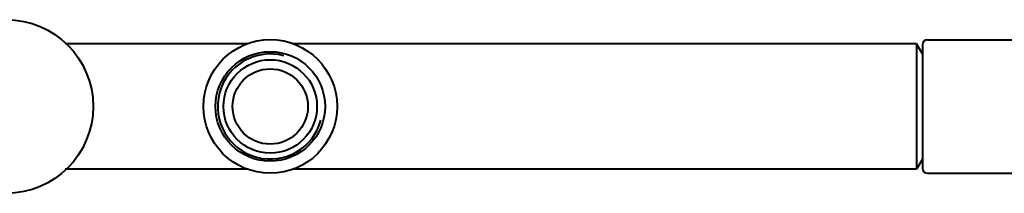
# Model space of a CAD drawing. Units: millimetres. Extents: x -20699 to -8819, y -13658 to -5258.
# Drawn here: x -18514 to -18318, y -12415 to -12380 of the extents above; entities that cross this region are included whole.
import ezdxf

# ---------------------------------------------------------------- set-up
doc = ezdxf.new("R2010")
doc.units = ezdxf.units.MM
doc.layers.add('котел', color=150, linetype='Continuous', lineweight=40)

msp = doc.modelspace()

# ---------------------------------------------------------------- linework, layer by layer
at = {"layer": 'котел'}
for p, q in [((-18332.85, -12384.41), (-18300.85, -12384.41)), ((-18468.34, -12385.22), (-18504.7, -12385.22)), ((-18335, -12385.22), (-18459.36, -12385.22)), ((-18333.85, -12387.22), (-18335, -12385.22)), ((-18335, -12385.22), (-18335, -12410.22)), ((-18333.85, -12385.41), (-18333.85, -12410.04)), ((-18333.85, -12408.22), (-18335, -12410.22)), ((-18468.34, -12410.22), (-18504.7, -12410.22)), ((-18335, -12410.22), (-18459.36, -12410.22)), ((-18332.85, -12411.04), (-18300.85, -12411.04))]:
    msp.add_line(p, q, dxfattribs=at)
for centre, radius in [((-18516.45, -12397.72), 17.3), ((-18463.85, -12397.72), 13.32), ((-18463.85, -12397.72), 10.92), ((-18463.85, -12397.72), 9.32), ((-18463.85, -12397.72), 7.5)]:
    msp.add_circle(centre, radius, dxfattribs=at)
for centre, radius, start, end in [((-18332.85, -12385.41), 1, 90, 180), ((-18463.85, -12397.72), 10.47, 75, 345), ((-18332.85, -12410.04), 1, 180, 270)]:
    msp.add_arc(centre, radius, start, end, dxfattribs=at)

doc.saveas('drawing.dxf')
